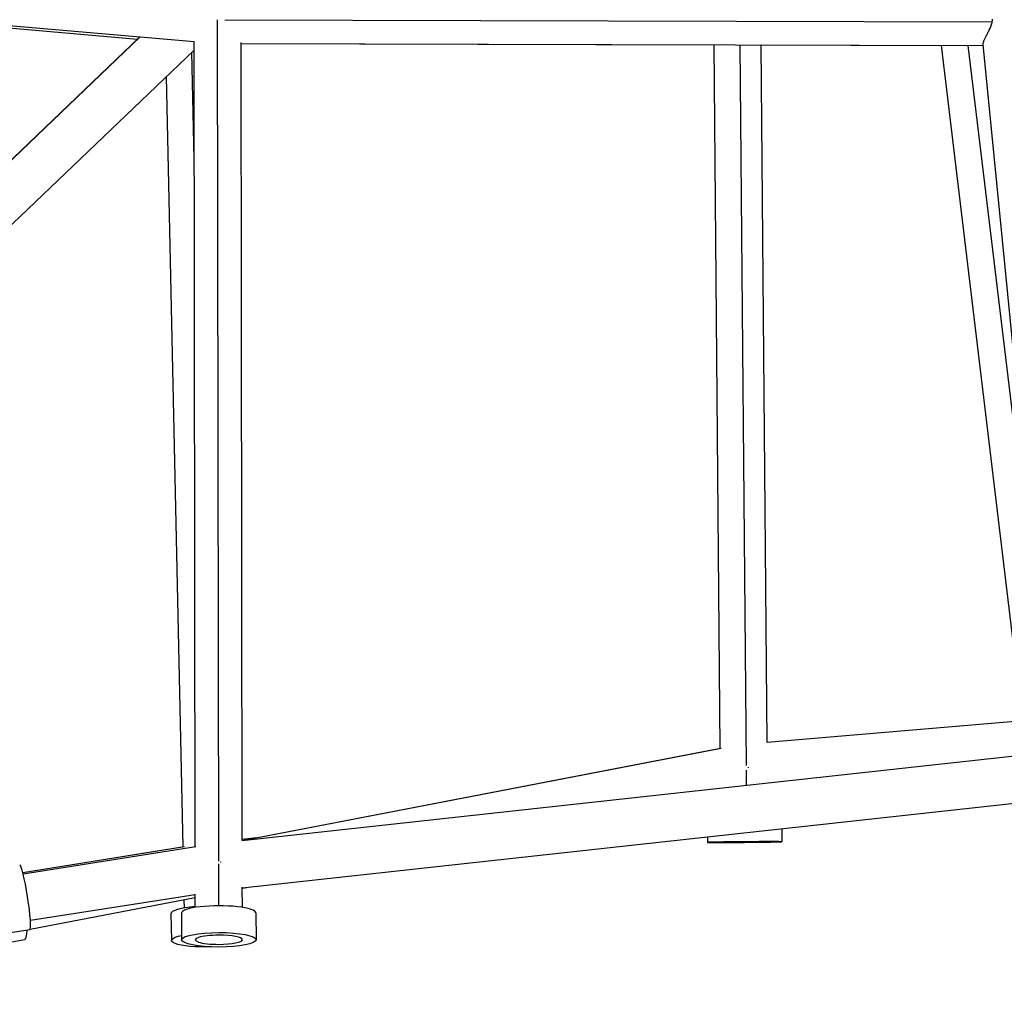
# Model space of a CAD drawing. Units: millimetres. Extents: x -1580 to 4509, y -1580 to 4509.
# Drawn here: x 333 to 730, y 29 to 421 of the extents above; entities that cross this region are included whole.
import ezdxf

# ---------------------------------------------------------------- set-up
doc = ezdxf.new("R2010")
doc.units = ezdxf.units.MM
doc.header["$LTSCALE"] = 20
doc.layers.add('2d', color=230, linetype='Continuous')

msp = doc.modelspace()

# ---------------------------------------------------------------- linework, layer by layer
at = {"layer": '2d'}
for p, q in [((97.68, 437.95), (380.61, 412.99)), ((101.62, 437.95), (403.46, 411.98)), ((413.4, 81.29), (412.95, 420.77)), ((415.9, 420.7), (725.2, 419.9)), ((221.66, 260.88), (381.53, 413.87)), ((221.73, 260.82), (381.66, 413.86)), ((403.89, 87.13), (403.46, 411.98)), ((422.89, 89.6), (422.46, 411.65)), ((422.46, 411.18), (721.57, 410.41)), ((422.46, 411.15), (613.18, 410.65)), ((615.64, 126.83), (613.18, 410.69)), ((626.17, 119.89), (623.65, 410.66)), ((634.62, 129.2), (632.18, 410.64)), ((632.18, 410.6), (704.7, 410.41)), ((704.69, 410.45), (737.17, 140.93)), ((715.46, 410.43), (746.53, 152.58)), ((721.53, 410.81), (748.1, 141.01)), ((234.8, 247.16), (403.46, 408.56)), ((403.52, 364.71), (402.59, 407.73)), ((399.01, 87.08), (392.31, 397.89)), ((634.62, 129.28), (938.43, 154.99)), ((634.62, 129.33), (933.06, 154.59)), ((422.84, 89.6), (759.13, 126.53)), ((422.89, 89.69), (615.79, 126.86)), ((422.89, 89.62), (616.05, 126.84)), ((626.24, 111.93), (626.18, 117.95)), ((422.91, 70.49), (760.88, 107.6)), ((640.42, 94.38), (640.47, 89.13)), ((422.89, 90.15), (428.55, 90.78)), ((422.89, 90.15), (428.55, 90.78)), ((610.45, 91.09), (610.47, 88.87)), ((334.35, 76.78), (399.57, 87.17)), ((334.35, 76.78), (399.52, 87.16)), ((334.49, 76.23), (404.16, 87.17)), ((413.42, 63.29), (413.4, 80.24)), ((337.43, 57.46), (403.91, 67.9)), ((403.92, 62.62), (403.91, 67.98)), ((422.92, 62.64), (422.91, 70.84)), ((422.91, 70.34), (424.69, 70.69)), ((337.38, 53.86), (403.92, 66.68)), ((399.55, 62.41), (399.47, 65.83)), ((394.09, 60.04), (394.33, 49.25)), ((398.42, 60.35), (398.44, 49.56)), ((428.42, 60.39), (428.44, 49.6)), ((337.22, 53.62), (228.94, 36.71)), ((335, 49.58), (229.15, 29.18))]:
    msp.add_line(p, q, dxfattribs=at)
at = {"layer": '2d', "extrusion": (0, 0, -1)}
for centre, major_axis, ratio, start_param, end_param in [((625.47, 89), (15, 0.13), 0.00841, 3.141593, 9.424778), ((413.44, 49.58), (15, 0.02), 0.194779, 3.141593, 9.424778), ((409.32, 49.58), (15, 0.32), 0.193633, 1.493753, 3.904104)]:
    msp.add_ellipse(centre, major_axis=major_axis, ratio=ratio, start_param=start_param, end_param=end_param, dxfattribs=at)
at = {"layer": '2d'}
for centre, major_axis, ratio, start_param, end_param in [((625.47, 89), (9.5, 0.08), 0.00841, 1.46923, 4.610822), ((625.47, 89), (9.5, 0.08), 0.00841, 4.610822, 7.752415), ((335.17, 66.71), (-2.05, 13.09), 0.08673, 3.141593, 6.283185), ((409.09, 60.37), (15, 0.32), 0.193633, 1.918599, 3.141593), ((413.42, 60.37), (15, 0.02), 0.194779, 0, 3.141593), ((332.49, 62.59), (-2.51, 13.01), 0.199249, 3.141593, 3.895144), ((413.44, 49.58), (9.5, 0.01), 0.194779, 1.570538, 4.712131), ((413.44, 49.58), (9.5, 0.01), 0.194779, 4.712131, 7.853723)]:
    msp.add_ellipse(centre, major_axis=major_axis, ratio=ratio, start_param=start_param, end_param=end_param, dxfattribs=at)
for points, knots in [([(725.35, 421.02), (725.34, 420.83), (725.32, 420.65), (725.27, 420.28), (725.24, 420.09), (725.2, 419.9)], [0.114881809, 0.114881809, 0.114881809, 0.114881809, 0.115440358, 0.115440358, 0.115998907, 0.115998907, 0.115998907, 0.115998907]), ([(725.2, 419.9), (725.09, 419.35), (724.93, 418.83), (724.56, 417.8), (724.35, 417.29), (723.9, 416.31), (723.67, 415.84), (723.22, 414.93), (723, 414.49), (722.57, 413.65), (722.38, 413.26), (722.12, 412.72), (722.04, 412.54), (721.9, 412.21), (721.83, 412.05), (721.66, 411.6), (721.59, 411.35), (721.53, 411.03), (721.53, 410.94), (721.53, 410.84), (721.53, 410.82), (721.53, 410.81)], [0, 0, 0, 0, 0.00165424, 0.00165424, 0.00330848, 0.00330848, 0.00496272, 0.00496272, 0.00661696, 0.00661696, 0.0082712, 0.0082712, 0.00909832, 0.00909832, 0.00992544, 0.00992544, 0.01157968, 0.01157968, 0.0124068, 0.0124068, 0.01255491, 0.01255491, 0.01255491, 0.01255491])]:
    msp.add_open_spline(points, degree=3, knots=knots, dxfattribs=at)
for points, weights in [([(626.92, 119.26), (626.94, 119.15), (626.95, 119.03), (626.97, 118.91)], [0.504111223216, 0.503738814347, 0.503426142973, 0.503173209093]), ([(414.05, 80.99), (414.07, 80.9), (414.08, 80.81), (414.09, 80.71)], [0.506161563278, 0.505653231726, 0.505183435099, 0.504752173395])]:
    msp.add_rational_spline(points, weights, degree=3, dxfattribs=at)

doc.saveas('drawing.dxf')
